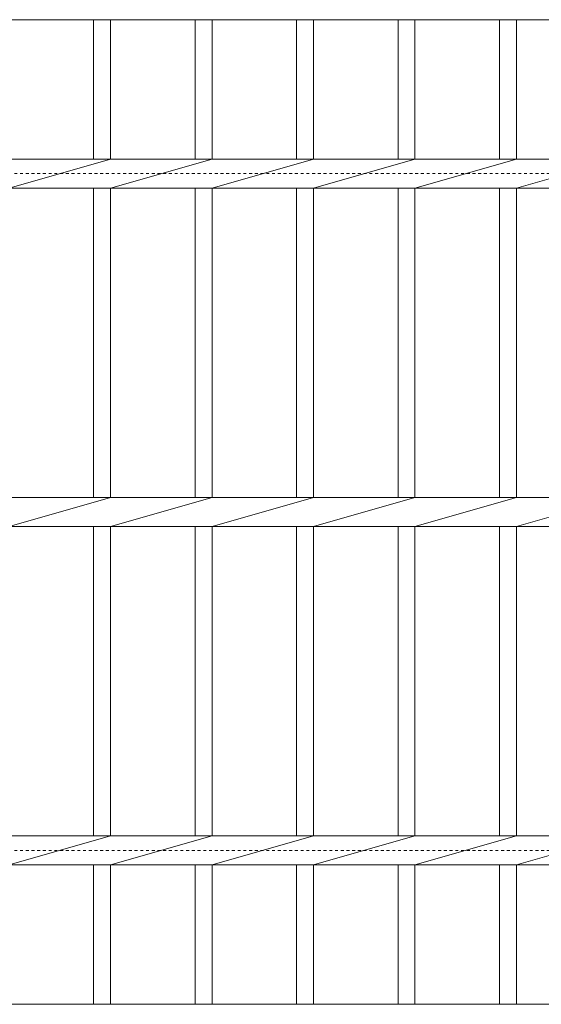
# Model space of a CAD drawing. Units: millimetres. Extents: x -1620 to 0, y -554 to 1016.
# Drawn here: x -1149 to -995, y 565 to 856 of the extents above; entities that cross this region are included whole.
import ezdxf

# ---------------------------------------------------------------- set-up
doc = ezdxf.new("R2010")
doc.units = ezdxf.units.MM
doc.linetypes.add('点線（標準）', pattern=[1.693333, 0.846667, -0.846667])
doc.layers.add('(K)受枠', color=2, linetype='Continuous')
doc.layers.add('(K)蓋', color=3, linetype='Continuous')

msp = doc.modelspace()

# ---------------------------------------------------------------- linework, layer by layer
at = {"layer": '(K)受枠', "color": 2, "linetype": '点線（標準）', "lineweight": 9}
for p, q in [((-1619.65, 810.56), (0.35, 810.56)), ((-1619.65, 610.56), (0.35, 610.56))]:
    msp.add_line(p, q, dxfattribs=at)
at = {"layer": '(K)蓋', "color": 3, "linetype": 'Continuous', "lineweight": 9}
for p, q in [((-1307.15, 856.06), (-312.15, 856.06)), ((-1127.15, 856.06), (-1127.15, 814.8)), ((-1122.15, 856.06), (-1122.15, 814.8)), ((-1097.15, 856.06), (-1097.15, 814.8)), ((-1092.15, 856.06), (-1092.15, 814.8)), ((-1067.15, 856.06), (-1067.15, 814.8)), ((-1062.15, 856.06), (-1062.15, 814.8)), ((-1037.15, 856.06), (-1037.15, 814.8)), ((-1032.15, 856.06), (-1032.15, 814.8)), ((-1007.15, 856.06), (-1007.15, 814.8)), ((-1002.15, 856.06), (-1002.15, 814.8)), ((-1217.15, 814.8), (-402.15, 814.8)), ((-1152.15, 806.31), (-1122.15, 814.8)), ((-1122.15, 806.31), (-1092.15, 814.8)), ((-1092.15, 806.31), (-1062.15, 814.8)), ((-1062.15, 806.31), (-1032.15, 814.8)), ((-1032.15, 806.31), (-1002.15, 814.8)), ((-1002.15, 806.31), (-972.15, 814.8)), ((-1217.15, 806.31), (-402.15, 806.31)), ((-1127.15, 806.31), (-1127.15, 714.8)), ((-1122.15, 806.31), (-1122.15, 714.8)), ((-1097.15, 806.31), (-1097.15, 714.8)), ((-1092.15, 806.31), (-1092.15, 714.8)), ((-1067.15, 806.31), (-1067.15, 714.8)), ((-1062.15, 806.31), (-1062.15, 714.8)), ((-1037.15, 806.31), (-1037.15, 714.8)), ((-1032.15, 806.31), (-1032.15, 714.8)), ((-1007.15, 806.31), (-1007.15, 714.8)), ((-1002.15, 806.31), (-1002.15, 714.8)), ((-1307.15, 714.8), (-312.15, 714.8)), ((-1152.15, 706.31), (-1122.15, 714.8)), ((-1122.15, 706.31), (-1092.15, 714.8)), ((-1092.15, 706.31), (-1062.15, 714.8)), ((-1062.15, 706.31), (-1032.15, 714.8)), ((-1032.15, 706.31), (-1002.15, 714.8)), ((-1002.15, 706.31), (-972.15, 714.8)), ((-1307.15, 706.31), (-312.15, 706.31)), ((-1127.15, 706.31), (-1127.15, 614.8)), ((-1122.15, 706.31), (-1122.15, 614.8)), ((-1097.15, 706.31), (-1097.15, 614.8)), ((-1092.15, 706.31), (-1092.15, 614.8)), ((-1067.15, 706.31), (-1067.15, 614.8)), ((-1062.15, 706.31), (-1062.15, 614.8)), ((-1037.15, 706.31), (-1037.15, 614.8)), ((-1032.15, 706.31), (-1032.15, 614.8)), ((-1007.15, 706.31), (-1007.15, 614.8)), ((-1002.15, 706.31), (-1002.15, 614.8)), ((-1217.15, 614.8), (-402.15, 614.8)), ((-1152.15, 606.31), (-1122.15, 614.8)), ((-1122.15, 606.31), (-1092.15, 614.8)), ((-1092.15, 606.31), (-1062.15, 614.8)), ((-1062.15, 606.31), (-1032.15, 614.8)), ((-1032.15, 606.31), (-1002.15, 614.8)), ((-1002.15, 606.31), (-972.15, 614.8)), ((-1217.15, 606.31), (-402.15, 606.31)), ((-1127.15, 606.31), (-1127.15, 565.06)), ((-1122.15, 606.31), (-1122.15, 565.06)), ((-1097.15, 606.31), (-1097.15, 565.06)), ((-1092.15, 606.31), (-1092.15, 565.06)), ((-1067.15, 606.31), (-1067.15, 565.06)), ((-1062.15, 606.31), (-1062.15, 565.06)), ((-1037.15, 606.31), (-1037.15, 565.06)), ((-1032.15, 606.31), (-1032.15, 565.06)), ((-1007.15, 606.31), (-1007.15, 565.06)), ((-1002.15, 606.31), (-1002.15, 565.06)), ((-1307.15, 565.06), (-312.15, 565.06))]:
    msp.add_line(p, q, dxfattribs=at)

doc.saveas('drawing.dxf')
